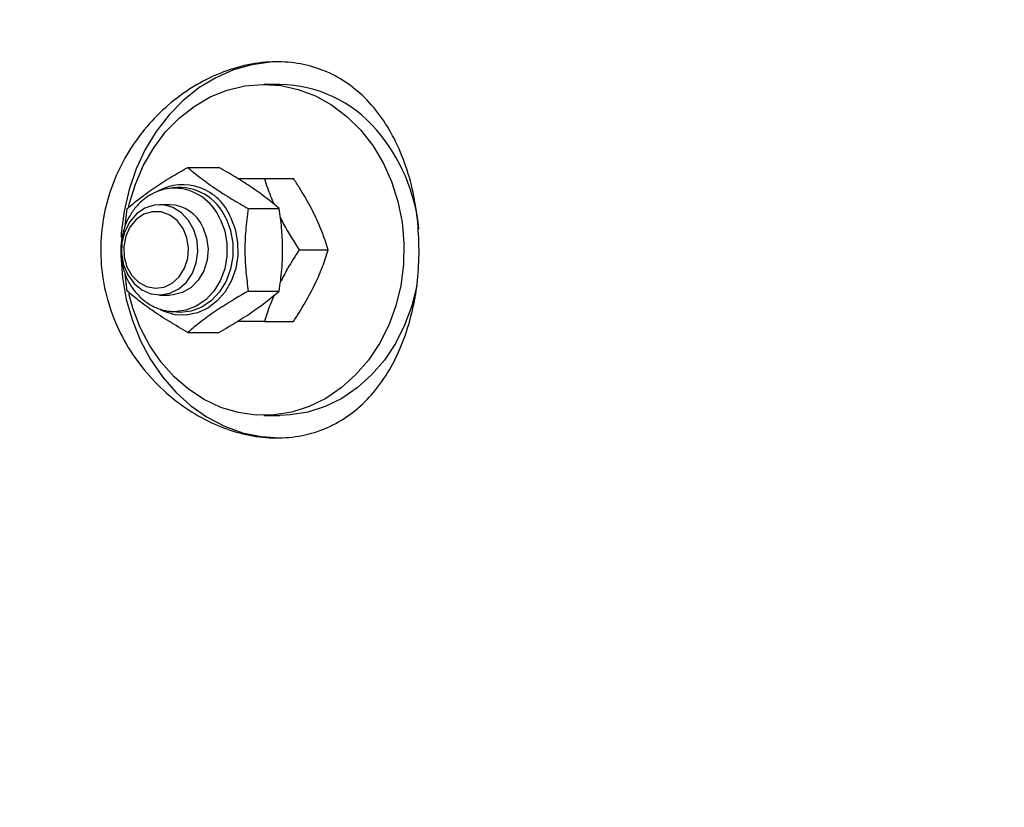
# Model space of a CAD drawing. Units: millimetres. Extents: x -5799 to 4987, y -4743 to 4787.
# Drawn here: x 456 to 587, y -52 to 53 of the extents above; entities that cross this region are included whole.
import ezdxf

# ---------------------------------------------------------------- set-up
doc = ezdxf.new("R2010")
doc.units = ezdxf.units.MM
doc.header["$MEASUREMENT"] = 0
doc.layers.add('layer 1', color=7, linetype='Continuous')

msp = doc.modelspace()

# ---------------------------------------------------------------- linework, layer by layer
at = {"layer": 'layer 1', "lineweight": 9}
msp.add_open_spline([(-3721.1108, -1400.9005), (-3023.7438, -3477.5082), (-924.3242, -4742.8447), (1237.5741, -4389.5382), (1237.5741, -4389.5382), (3399.4673, -4036.2368), (4986.8484, -2168.3851), (4986.8584, 22.1919), (4986.8584, 22.1919), (4986.8634, 2212.769), (3399.4873, 4080.6257), (1237.5941, 4433.9421), (1237.5941, 4433.9421), (-924.2992, 4787.2636), (-3023.7288, 3521.9321), (-3721.1058, 1445.3294)], degree=3, knots=[0, 0, 0, 0, 0.2, 0.2, 0.2, 0.2, 0.4, 0.4, 0.4, 0.4, 0.6, 0.6, 0.6, 0.6, 1, 1, 1, 1], dxfattribs=at)
at = {"layer": 'layer 1', "lineweight": 25}
for points, knots in [([(913.0315, -374.2454), (1085.8953, -201.3816), (1126.8235, 63.5507), (1014.1958, 280.5164), (1014.1958, 280.5164), (901.563, 497.4872), (661.3399, 616.4674), (420.496, 574.568), (420.496, 574.568), (179.6521, 532.6686), (-6.2821, 339.551), (-39.0207, 97.2955)], [0, 0, 0, 0, 0.25, 0.25, 0.25, 0.25, 0.5, 0.5, 0.5, 0.5, 1, 1, 1, 1]), ([(189.9242, -52.8866), (224.1595, -201.8221), (354.8035, -308.7482), (507.5736, -312.858), (507.5736, -312.858), (660.3387, -316.9678), (796.5442, -217.2203), (838.739, -70.3371), (838.739, -70.3371), (880.9337, 76.546), (818.435, 233.3708), (686.7748, 310.9673), (686.7748, 310.9673), (555.1146, 388.5638), (387.6422, 367.2787), (279.5799, 259.2163)], [0, 0, 0, 0, 0.2, 0.2, 0.2, 0.2, 0.4, 0.4, 0.4, 0.4, 0.6, 0.6, 0.6, 0.6, 1, 1, 1, 1]), ([(757.8436, -219.0524), (860.4445, -116.4515), (886.9308, 39.8177), (823.8664, 170.4967), (823.8664, 170.4967), (760.7971, 301.1758), (621.9835, 377.6709), (477.8185, 361.1865), (477.8185, 361.1865), (333.6586, 344.6971), (215.6946, 238.8373), (183.7619, 97.2955)], [0, 0, 0, 0, 0.25, 0.25, 0.25, 0.25, 0.5, 0.5, 0.5, 0.5, 1, 1, 1, 1]), ([(272.026, -52.8866), (305.7607, -162.7511), (408.622, -236.6382), (523.5124, -233.5295), (523.5124, -233.5295), (638.4028, -230.4158), (737.1142, -151.0723), (764.8519, -39.5408), (764.8519, -39.5408), (792.5896, 71.9956), (742.5456, 188.3378), (642.4976, 244.8994), (642.4976, 244.8994), (542.4497, 301.4661), (416.9618, 284.371), (335.691, 203.1002)], [0, 0, 0, 0, 0.2, 0.2, 0.2, 0.2, 0.4, 0.4, 0.4, 0.4, 0.6, 0.6, 0.6, 0.6, 1, 1, 1, 1]), ([(701.7325, -162.9413), (778.9084, -85.7653), (800.1134, 31.1925), (754.9502, 130.5547), (754.9502, 130.5547), (709.782, 229.9168), (607.7217, 290.8386), (498.8233, 283.4349), (498.8233, 283.4349), (389.9299, 276.0311), (297.0505, 201.8537), (265.7536, 97.2955)], [0, 0, 0, 0, 0.25, 0.25, 0.25, 0.25, 0.5, 0.5, 0.5, 0.5, 1, 1, 1, 1]), ([(356.886, -52.8866), (389.6396, -122.5387), (463.752, -162.9313), (540.0369, -152.6992), (540.0369, -152.6992), (616.3218, -142.4722), (677.1785, -83.9832), (690.4241, -8.1639), (690.4241, -8.1639), (703.6697, 67.6555), (666.2456, 143.3147), (597.9501, 178.8015), (597.9501, 178.8015), (529.6496, 214.2833), (446.2263, 201.4132), (391.8021, 146.989)], [0, 0, 0, 0, 0.2, 0.2, 0.2, 0.2, 0.4, 0.4, 0.4, 0.4, 0.6, 0.6, 0.6, 0.6, 1, 1, 1, 1]), ([(645.6163, -106.8251), (697.3173, -55.1292), (713.1659, 22.4322), (685.8938, 90.2672), (685.8938, 90.2672), (658.6267, 158.1021), (593.4999, 203.1102), (520.4087, 204.642), (520.4087, 204.642), (447.3126, 206.1738), (380.3587, 163.929), (350.2732, 97.2955)], [0, 0, 0, 0, 0.25, 0.25, 0.25, 0.25, 0.5, 0.5, 0.5, 0.5, 1, 1, 1, 1]), ([(509.4558, 22.2019), (509.4158, 20.8403), (509.3707, 19.4737), (509.2306, 18.1271), (509.2306, 18.1271), (509.0954, 16.7805), (508.8651, 15.454), (508.5648, 14.1675), (508.5648, 14.1675), (508.2644, 12.886), (507.899, 11.6395), (507.4635, 10.4481), (507.4635, 10.4481), (507.028, 9.2567), (506.5224, 8.1153), (505.9467, 7.0441), (505.9467, 7.0441), (505.356, 5.9428), (504.6952, 4.9116), (503.9644, 3.9604), (503.9644, 3.9604), (503.2335, 3.0093), (502.4376, 2.1433), (501.5765, 1.3774), (501.5765, 1.3774), (500.6905, 0.5815), (499.7394, -0.1044), (498.7232, -0.685), (498.7232, -0.685), (497.712, -1.2657), (496.6407, -1.7363), (495.5194, -2.0867), (495.5194, -2.0867), (494.4331, -2.4221), (493.3018, -2.6423), (492.1404, -2.7475), (492.1404, -2.7475), (490.979, -2.8576), (489.7926, -2.8476), (488.5912, -2.7224), (488.5912, -2.7224), (487.4449, -2.6023), (486.2835, -2.372), (485.1372, -2.0416), (485.1372, -2.0416), (483.9858, -1.7112), (482.8395, -1.2807), (481.7231, -0.7551), (481.7231, -0.7551), (480.5868, -0.2195), (479.4805, 0.4113), (478.4092, 1.1371), (478.4092, 1.1371), (477.343, 1.858), (476.3218, 2.6689), (475.3556, 3.56), (475.3556, 3.56), (474.3394, 4.5011), (473.3933, 5.5273), (472.5273, 6.6286), (472.5273, 6.6286), (471.6613, 7.7299), (470.8753, 8.9063), (470.1945, 10.1427), (470.1945, 10.1427), (469.5037, 11.3942), (468.918, 12.7057), (468.4425, 14.0623), (468.4425, 14.0623), (467.9719, 15.4139), (467.6115, 16.8106), (467.3762, 18.2323), (467.3762, 18.2323), (467.151, 19.5889), (467.0458, 20.9705), (467.0558, 22.3471), (467.0558, 22.3471), (467.0659, 23.7237), (467.186, 25.1004), (467.4263, 26.457), (467.4263, 26.457), (467.6566, 27.7735), (467.997, 29.07), (468.4375, 30.3265), (468.4375, 30.3265), (468.873, 31.583), (469.4086, 32.8094), (470.0394, 33.9758), (470.0394, 33.9758), (470.6801, 35.1772), (471.416, 36.3186), (472.2319, 37.3948), (472.2319, 37.3948), (473.0479, 38.4761), (473.939, 39.4823), (474.8951, 40.4134), (474.8951, 40.4134), (475.8963, 41.3845), (476.9675, 42.2656), (478.0889, 43.0515), (478.0889, 43.0515), (479.2102, 43.8324), (480.3816, 44.5232), (481.583, 45.0989), (481.583, 45.0989), (482.7794, 45.6696), (484.0108, 46.1351), (485.2473, 46.4806), (485.2473, 46.4806), (486.4837, 46.826), (487.7252, 47.0612), (488.9567, 47.1664), (488.9567, 47.1664), (490.123, 47.2665), (491.2744, 47.2515), (492.3957, 47.1313), (492.3957, 47.1313), (493.522, 47.0112), (494.6183, 46.7809), (495.6646, 46.4455), (495.6646, 46.4455), (496.6958, 46.1151), (497.6819, 45.6846), (498.618, 45.154), (498.618, 45.154), (499.5542, 44.6284), (500.4452, 44.0076), (501.2712, 43.2968), (501.2712, 43.2968), (502.1372, 42.5609), (502.9431, 41.725), (503.684, 40.8089), (503.684, 40.8089), (504.4199, 39.8878), (505.0957, 38.8916), (505.6964, 37.8153), (505.6964, 37.8153), (506.3271, 36.704), (506.8778, 35.5076), (507.3533, 34.2511), (507.3533, 34.2511), (507.8289, 32.9997), (508.2244, 31.6831), (508.5448, 30.3215), (508.5448, 30.3215), (508.8501, 29.025), (509.0854, 27.6834), (509.2256, 26.3268), (509.2256, 26.3268), (509.3657, 24.9652), (509.4108, 23.5836), (509.4558, 22.2019)], [0, 0, 0, 0, 0.02564103, 0.02564103, 0.02564103, 0.02564103, 0.05128205, 0.05128205, 0.05128205, 0.05128205, 0.07692308, 0.07692308, 0.07692308, 0.07692308, 0.1025641, 0.1025641, 0.1025641, 0.1025641, 0.12820513, 0.12820513, 0.12820513, 0.12820513, 0.15384615, 0.15384615, 0.15384615, 0.15384615, 0.17948718, 0.17948718, 0.17948718, 0.17948718, 0.20512821, 0.20512821, 0.20512821, 0.20512821, 0.23076923, 0.23076923, 0.23076923, 0.23076923, 0.25641026, 0.25641026, 0.25641026, 0.25641026, 0.28205128, 0.28205128, 0.28205128, 0.28205128, 0.30769231, 0.30769231, 0.30769231, 0.30769231, 0.33333333, 0.33333333, 0.33333333, 0.33333333, 0.35897436, 0.35897436, 0.35897436, 0.35897436, 0.38461538, 0.38461538, 0.38461538, 0.38461538, 0.41025641, 0.41025641, 0.41025641, 0.41025641, 0.43589744, 0.43589744, 0.43589744, 0.43589744, 0.46153846, 0.46153846, 0.46153846, 0.46153846, 0.48717949, 0.48717949, 0.48717949, 0.48717949, 0.51282051, 0.51282051, 0.51282051, 0.51282051, 0.53846154, 0.53846154, 0.53846154, 0.53846154, 0.56410256, 0.56410256, 0.56410256, 0.56410256, 0.58974359, 0.58974359, 0.58974359, 0.58974359, 0.61538462, 0.61538462, 0.61538462, 0.61538462, 0.64102564, 0.64102564, 0.64102564, 0.64102564, 0.66666667, 0.66666667, 0.66666667, 0.66666667, 0.69230769, 0.69230769, 0.69230769, 0.69230769, 0.71794872, 0.71794872, 0.71794872, 0.71794872, 0.74358974, 0.74358974, 0.74358974, 0.74358974, 0.76923077, 0.76923077, 0.76923077, 0.76923077, 0.79487179, 0.79487179, 0.79487179, 0.79487179, 0.82051282, 0.82051282, 0.82051282, 0.82051282, 0.84615385, 0.84615385, 0.84615385, 0.84615385, 0.87179487, 0.87179487, 0.87179487, 0.87179487, 0.8974359, 0.8974359, 0.8974359, 0.8974359, 0.92307692, 0.92307692, 0.92307692, 0.92307692, 0.94871795, 0.94871795, 0.94871795, 0.94871795, 1, 1, 1, 1]), ([(490.914, 47.2314), (490.914, 47.2314), (489.6575, 47.1914), (489.6575, 47.1914), (489.6575, 47.1914), (489.6575, 47.1914), (487.1645, 46.841), (487.1645, 46.841), (487.1645, 46.841), (487.1645, 46.841), (484.7217, 46.1402), (484.7217, 46.1402), (484.7217, 46.1402), (484.7217, 46.1402), (482.3689, 45.1089), (482.3689, 45.1089), (482.3689, 45.1089), (482.3689, 45.1089), (480.1313, 43.7573), (480.1313, 43.7573), (480.1313, 43.7573), (480.1313, 43.7573), (478.0488, 42.1004), (478.0488, 42.1004), (478.0488, 42.1004), (478.0488, 42.1004), (476.1466, 40.1631), (476.1466, 40.1631), (476.1466, 40.1631), (476.1466, 40.1631), (474.4496, 37.9755), (474.4496, 37.9755), (474.4496, 37.9755), (474.4496, 37.9755), (472.9878, 35.5627), (472.9878, 35.5627), (472.9878, 35.5627), (472.9878, 35.5627), (471.7714, 32.9696), (471.7714, 32.9696), (471.7714, 32.9696), (471.7714, 32.9696), (470.8303, 30.2214), (470.8303, 30.2214), (470.8303, 30.2214), (470.8303, 30.2214), (470.1645, 27.358), (470.1645, 27.358), (470.1645, 27.358), (470.1645, 27.358), (469.7941, 24.4246), (469.7941, 24.4246), (469.7941, 24.4246), (469.7941, 24.4246), (469.759, 23.8439), (469.759, 23.8439)], [0, 0, 0, 0, 0.06666667, 0.06666667, 0.06666667, 0.06666667, 0.13333333, 0.13333333, 0.13333333, 0.13333333, 0.2, 0.2, 0.2, 0.2, 0.26666667, 0.26666667, 0.26666667, 0.26666667, 0.33333333, 0.33333333, 0.33333333, 0.33333333, 0.4, 0.4, 0.4, 0.4, 0.46666667, 0.46666667, 0.46666667, 0.46666667, 0.53333333, 0.53333333, 0.53333333, 0.53333333, 0.6, 0.6, 0.6, 0.6, 0.66666667, 0.66666667, 0.66666667, 0.66666667, 0.73333333, 0.73333333, 0.73333333, 0.73333333, 0.8, 0.8, 0.8, 0.8, 0.86666667, 0.86666667, 0.86666667, 0.86666667, 1, 1, 1, 1]), ([(470.7852, 27.9938), (470.7852, 27.9938), (470.8553, 28.2941), (470.8553, 28.2941), (470.8553, 28.2941), (470.8553, 28.2941), (471.6613, 30.9523), (471.6613, 30.9523), (471.6613, 30.9523), (471.6613, 30.9523), (472.7526, 33.4652), (472.7526, 33.4652), (472.7526, 33.4652), (472.7526, 33.4652), (474.1042, 35.793), (474.1042, 35.793), (474.1042, 35.793), (474.1042, 35.793), (475.696, 37.8954), (475.696, 37.8954), (475.696, 37.8954), (475.696, 37.8954), (477.5032, 39.7476), (477.5032, 39.7476), (477.5032, 39.7476), (477.5032, 39.7476), (479.4955, 41.3045), (479.4955, 41.3045), (479.4955, 41.3045), (479.4955, 41.3045), (481.643, 42.5509), (481.643, 42.5509), (481.643, 42.5509), (481.643, 42.5509), (483.9057, 43.462), (483.9057, 43.462), (483.9057, 43.462), (483.9057, 43.462), (486.2485, 44.0227), (486.2485, 44.0227), (486.2485, 44.0227), (486.2485, 44.0227), (488.6313, 44.2279), (488.6313, 44.2279), (488.6313, 44.2279), (488.6313, 44.2279), (491.0191, 44.0727), (491.0191, 44.0727), (491.0191, 44.0727), (491.0191, 44.0727), (493.3669, 43.5571), (493.3669, 43.5571), (493.3669, 43.5571), (493.3669, 43.5571), (495.6445, 42.6861), (495.6445, 42.6861), (495.6445, 42.6861), (495.6445, 42.6861), (497.8071, 41.4847), (497.8071, 41.4847), (497.8071, 41.4847), (497.8071, 41.4847), (499.8195, 39.9629), (499.8195, 39.9629), (499.8195, 39.9629), (499.8195, 39.9629), (501.6566, 38.1557), (501.6566, 38.1557)], [0, 0, 0, 0, 0.05555556, 0.05555556, 0.05555556, 0.05555556, 0.11111111, 0.11111111, 0.11111111, 0.11111111, 0.16666667, 0.16666667, 0.16666667, 0.16666667, 0.22222222, 0.22222222, 0.22222222, 0.22222222, 0.27777778, 0.27777778, 0.27777778, 0.27777778, 0.33333333, 0.33333333, 0.33333333, 0.33333333, 0.38888889, 0.38888889, 0.38888889, 0.38888889, 0.44444444, 0.44444444, 0.44444444, 0.44444444, 0.5, 0.5, 0.5, 0.5, 0.55555556, 0.55555556, 0.55555556, 0.55555556, 0.61111111, 0.61111111, 0.61111111, 0.61111111, 0.66666667, 0.66666667, 0.66666667, 0.66666667, 0.72222222, 0.72222222, 0.72222222, 0.72222222, 0.77777778, 0.77777778, 0.77777778, 0.77777778, 0.83333333, 0.83333333, 0.83333333, 0.83333333, 0.88888889, 0.88888889, 0.88888889, 0.88888889, 1, 1, 1, 1]), ([(501.6566, 38.1557), (501.6566, 38.1557), (503.2785, 36.0783), (503.2785, 36.0783), (503.2785, 36.0783), (503.2785, 36.0783), (504.6602, 33.7806), (504.6602, 33.7806), (504.6602, 33.7806), (504.6602, 33.7806), (505.7865, 31.2876), (505.7865, 31.2876), (505.7865, 31.2876), (505.7865, 31.2876), (506.6275, 28.6445), (506.6275, 28.6445), (506.6275, 28.6445), (506.6275, 28.6445), (507.1781, 25.9013), (507.1781, 25.9013), (507.1781, 25.9013), (507.1781, 25.9013), (507.4284, 23.093), (507.4284, 23.093), (507.4284, 23.093), (507.4284, 23.093), (507.3734, 20.2697), (507.3734, 20.2697), (507.3734, 20.2697), (507.3734, 20.2697), (507.0129, 17.4814), (507.0129, 17.4814), (507.0129, 17.4814), (507.0129, 17.4814), (506.3522, 14.7682), (506.3522, 14.7682), (506.3522, 14.7682), (506.3522, 14.7682), (505.401, 12.1801), (505.401, 12.1801), (505.401, 12.1801), (505.401, 12.1801), (504.1796, 9.7523), (504.1796, 9.7523), (504.1796, 9.7523), (504.1796, 9.7523), (502.7029, 7.5296), (502.7029, 7.5296), (502.7029, 7.5296), (502.7029, 7.5296), (501.0009, 5.5523), (501.0009, 5.5523), (501.0009, 5.5523), (501.0009, 5.5523), (499.0936, 3.8453), (499.0936, 3.8453), (499.0936, 3.8453), (499.0936, 3.8453), (497.0212, 2.4386), (497.0212, 2.4386), (497.0212, 2.4386), (497.0212, 2.4386), (494.8136, 1.3574), (494.8136, 1.3574), (494.8136, 1.3574), (494.8136, 1.3574), (492.5058, 0.6215), (492.5058, 0.6215), (492.5058, 0.6215), (492.5058, 0.6215), (490.1381, 0.236), (490.1381, 0.236), (490.1381, 0.236), (490.1381, 0.236), (487.7452, 0.211), (487.7452, 0.211), (487.7452, 0.211), (487.7452, 0.211), (485.3724, 0.5514), (485.3724, 0.5514), (485.3724, 0.5514), (485.3724, 0.5514), (483.0547, 1.2422), (483.0547, 1.2422), (483.0547, 1.2422), (483.0547, 1.2422), (480.8321, 2.2785), (480.8321, 2.2785), (480.8321, 2.2785), (480.8321, 2.2785), (478.7396, 3.6451), (478.7396, 3.6451), (478.7396, 3.6451), (478.7396, 3.6451), (476.8123, 5.312), (476.8123, 5.312), (476.8123, 5.312), (476.8123, 5.312), (475.0803, 7.2593), (475.0803, 7.2593), (475.0803, 7.2593), (475.0803, 7.2593), (473.5735, 9.4519), (473.5735, 9.4519), (473.5735, 9.4519), (473.5735, 9.4519), (472.317, 11.8547), (472.317, 11.8547), (472.317, 11.8547), (472.317, 11.8547), (471.3309, 14.4228), (471.3309, 14.4228), (471.3309, 14.4228), (471.3309, 14.4228), (470.7902, 16.3901), (470.7902, 16.3901)], [0, 0, 0, 0, 0.03333333, 0.03333333, 0.03333333, 0.03333333, 0.06666667, 0.06666667, 0.06666667, 0.06666667, 0.1, 0.1, 0.1, 0.1, 0.13333333, 0.13333333, 0.13333333, 0.13333333, 0.16666667, 0.16666667, 0.16666667, 0.16666667, 0.2, 0.2, 0.2, 0.2, 0.23333333, 0.23333333, 0.23333333, 0.23333333, 0.26666667, 0.26666667, 0.26666667, 0.26666667, 0.3, 0.3, 0.3, 0.3, 0.33333333, 0.33333333, 0.33333333, 0.33333333, 0.36666667, 0.36666667, 0.36666667, 0.36666667, 0.4, 0.4, 0.4, 0.4, 0.43333333, 0.43333333, 0.43333333, 0.43333333, 0.46666667, 0.46666667, 0.46666667, 0.46666667, 0.5, 0.5, 0.5, 0.5, 0.53333333, 0.53333333, 0.53333333, 0.53333333, 0.56666667, 0.56666667, 0.56666667, 0.56666667, 0.6, 0.6, 0.6, 0.6, 0.63333333, 0.63333333, 0.63333333, 0.63333333, 0.66666667, 0.66666667, 0.66666667, 0.66666667, 0.7, 0.7, 0.7, 0.7, 0.73333333, 0.73333333, 0.73333333, 0.73333333, 0.76666667, 0.76666667, 0.76666667, 0.76666667, 0.8, 0.8, 0.8, 0.8, 0.83333333, 0.83333333, 0.83333333, 0.83333333, 0.86666667, 0.86666667, 0.86666667, 0.86666667, 0.9, 0.9, 0.9, 0.9, 0.93333333, 0.93333333, 0.93333333, 0.93333333, 1, 1, 1, 1]), ([(470.59, 27.6934), (470.8703, 27.9337), (471.1507, 28.174), (471.446, 28.4143), (471.446, 28.4143), (471.9967, 28.8648), (472.5924, 29.3253), (473.2331, 29.7859), (473.2331, 29.7859), (473.8889, 30.2614), (474.5897, 30.737), (475.3306, 31.2076), (475.3306, 31.2076), (476.3818, 31.8783), (477.5132, 32.5291), (478.6445, 33.1849)], [0, 0, 0, 0, 0.2, 0.2, 0.2, 0.2, 0.4, 0.4, 0.4, 0.4, 0.6, 0.6, 0.6, 0.6, 1, 1, 1, 1]), ([(478.6445, 33.1849), (479.2152, 32.7093), (479.7859, 32.2338), (480.4116, 31.7482), (480.4116, 31.7482), (481.0574, 31.2526), (481.7632, 30.747), (482.5141, 30.2464), (482.5141, 30.2464), (483.1498, 29.8159), (483.8256, 29.3904), (484.5214, 28.9699), (484.5214, 28.9699), (485.2323, 28.5394), (485.9681, 28.1189), (486.704, 27.6934)], [0, 0, 0, 0, 0.2, 0.2, 0.2, 0.2, 0.4, 0.4, 0.4, 0.4, 0.6, 0.6, 0.6, 0.6, 1, 1, 1, 1]), ([(490.8239, 27.6934), (490.2582, 28.174), (489.6875, 28.6495), (489.0568, 29.1351), (489.0568, 29.1351), (488.416, 29.6307), (487.7102, 30.1313), (486.9593, 30.6369), (486.9593, 30.6369), (486.3186, 31.0624), (485.6478, 31.4929), (484.9519, 31.9134), (484.9519, 31.9134), (484.2411, 32.3439), (483.5052, 32.7644), (482.7694, 33.1849)], [0, 0, 0, 0, 0.2, 0.2, 0.2, 0.2, 0.4, 0.4, 0.4, 0.4, 0.6, 0.6, 0.6, 0.6, 1, 1, 1, 1]), ([(485.2623, 31.7131), (485.6327, 31.7131), (485.9982, 31.7131), (486.3736, 31.7131), (486.3736, 31.7131), (487.1696, 31.7131), (488.0055, 31.7131), (488.8465, 31.7131)], [0, 0, 0, 0, 0.33333333, 0.33333333, 0.33333333, 0.33333333, 1, 1, 1, 1]), ([(488.8465, 31.7131), (488.9767, 31.2977), (489.1118, 30.8822), (489.257, 30.4617), (489.257, 30.4617), (489.5173, 29.7408), (489.8227, 29.005), (490.128, 28.2641)], [0, 0, 0, 0, 0.33333333, 0.33333333, 0.33333333, 0.33333333, 1, 1, 1, 1]), ([(497.3616, 22.2019), (496.9811, 23.3383), (496.5957, 24.4696), (496.1001, 25.626), (496.1001, 25.626), (495.7597, 26.4219), (495.3692, 27.2279), (494.9437, 28.0288), (494.9437, 28.0288), (494.5032, 28.8498), (494.0276, 29.6607), (493.522, 30.4617), (493.522, 30.4617), (493.2567, 30.8822), (492.9814, 31.2977), (492.7111, 31.7131)], [0, 0, 0, 0, 0.2, 0.2, 0.2, 0.2, 0.4, 0.4, 0.4, 0.4, 0.6, 0.6, 0.6, 0.6, 1, 1, 1, 1]), ([(476.9125, 30.3866), (476.8023, 30.3916), (476.6872, 30.4016), (476.5771, 30.4016), (476.5771, 30.4016), (476.1065, 30.4116), (475.636, 30.3065), (475.1754, 30.1613), (475.1754, 30.1613), (474.7199, 30.0212), (474.2744, 29.8459), (473.8489, 29.6207), (473.8489, 29.6207), (473.4284, 29.3954), (473.0229, 29.1201), (472.6474, 28.8047), (472.6474, 28.8047), (472.272, 28.4843), (471.9216, 28.1289), (471.6062, 27.7385), (471.6062, 27.7385), (471.2908, 27.338), (471.0055, 26.9075), (470.7652, 26.4519), (470.7652, 26.4519), (470.5199, 25.9914), (470.3147, 25.5058), (470.1545, 25.0002), (470.1545, 25.0002), (469.9943, 24.4946), (469.8792, 23.969), (469.8091, 23.4384), (469.8091, 23.4384), (469.739, 22.9028), (469.714, 22.3571), (469.734, 21.8165), (469.734, 21.8165), (469.759, 21.2758), (469.8241, 20.7352), (469.9443, 20.2096), (469.9443, 20.2096), (470.0594, 19.679), (470.2196, 19.1634), (470.4248, 18.6728), (470.4248, 18.6728), (470.6301, 18.1772), (470.8804, 17.7066), (471.1707, 17.2711), (471.1707, 17.2711), (471.461, 16.8306), (471.7914, 16.4251), (472.1519, 16.0597), (472.1519, 16.0597), (472.5123, 15.6943), (472.9077, 15.3689), (473.3282, 15.0936), (473.3282, 15.0936), (473.7487, 14.8232), (474.1893, 14.598), (474.6498, 14.4178), (474.6498, 14.4178), (475.1053, 14.2426), (475.5759, 14.1124), (476.0565, 14.0573), (476.0565, 14.0573), (476.4319, 14.0123), (476.8123, 14.0173), (477.1878, 14.0273)], [0, 0, 0, 0, 0.05555556, 0.05555556, 0.05555556, 0.05555556, 0.11111111, 0.11111111, 0.11111111, 0.11111111, 0.16666667, 0.16666667, 0.16666667, 0.16666667, 0.22222222, 0.22222222, 0.22222222, 0.22222222, 0.27777778, 0.27777778, 0.27777778, 0.27777778, 0.33333333, 0.33333333, 0.33333333, 0.33333333, 0.38888889, 0.38888889, 0.38888889, 0.38888889, 0.44444444, 0.44444444, 0.44444444, 0.44444444, 0.5, 0.5, 0.5, 0.5, 0.55555556, 0.55555556, 0.55555556, 0.55555556, 0.61111111, 0.61111111, 0.61111111, 0.61111111, 0.66666667, 0.66666667, 0.66666667, 0.66666667, 0.72222222, 0.72222222, 0.72222222, 0.72222222, 0.77777778, 0.77777778, 0.77777778, 0.77777778, 0.83333333, 0.83333333, 0.83333333, 0.83333333, 0.88888889, 0.88888889, 0.88888889, 0.88888889, 1, 1, 1, 1]), ([(484.3412, 26.5571), (483.6104, 28.3792), (482.1386, 29.8059), (480.2864, 30.4667), (480.2864, 30.4667), (478.4393, 31.1275), (476.3969, 30.9623), (474.6798, 30.0111)], [0, 0, 0, 0, 0.33333333, 0.33333333, 0.33333333, 0.33333333, 1, 1, 1, 1]), ([(477.4431, 17.0008), (477.4431, 17.0008), (476.2667, 16.4201), (476.2667, 16.4201), (476.2667, 16.4201), (476.2667, 16.4201), (475.0052, 16.1999), (475.0052, 16.1999), (475.0052, 16.1999), (475.0052, 16.1999), (473.7387, 16.355), (473.7387, 16.355), (473.7387, 16.355), (473.7387, 16.355), (472.5423, 16.8807), (472.5423, 16.8807), (472.5423, 16.8807), (472.5423, 16.8807), (471.4961, 17.7417), (471.4961, 17.7417), (471.4961, 17.7417), (471.4961, 17.7417), (470.6601, 18.878), (470.6601, 18.878), (470.6601, 18.878), (470.6601, 18.878), (470.0944, 20.2296), (470.0944, 20.2296), (470.0944, 20.2296), (470.0944, 20.2296), (469.8291, 21.7013), (469.8291, 21.7013), (469.8291, 21.7013), (469.8291, 21.7013), (469.8842, 23.2031), (469.8842, 23.2031), (469.8842, 23.2031), (469.8842, 23.2031), (470.2496, 24.6448), (470.2496, 24.6448), (470.2496, 24.6448), (470.2496, 24.6448), (470.9104, 25.9363), (470.9104, 25.9363), (470.9104, 25.9363), (470.9104, 25.9363), (471.8265, 26.9876), (471.8265, 26.9876), (471.8265, 26.9876), (471.8265, 26.9876), (472.9278, 27.7435), (472.9278, 27.7435), (472.9278, 27.7435), (472.9278, 27.7435), (474.1592, 28.1439), (474.1592, 28.1439), (474.1592, 28.1439), (474.1592, 28.1439), (475.4307, 28.179), (475.4307, 28.179), (475.4307, 28.179), (475.4307, 28.179), (476.6722, 27.8336), (476.6722, 27.8336), (476.6722, 27.8336), (476.6722, 27.8336), (477.8035, 27.1378), (477.8035, 27.1378), (477.8035, 27.1378), (477.8035, 27.1378), (478.7546, 26.1266), (478.7546, 26.1266), (478.7546, 26.1266), (478.7546, 26.1266), (479.4605, 24.8751), (479.4605, 24.8751), (479.4605, 24.8751), (479.4605, 24.8751), (479.876, 23.4534), (479.876, 23.4534), (479.876, 23.4534), (479.876, 23.4534), (479.9861, 21.9516), (479.9861, 21.9516), (479.9861, 21.9516), (479.9861, 21.9516), (479.7708, 20.4699), (479.7708, 20.4699), (479.7708, 20.4699), (479.7708, 20.4699), (479.2552, 19.0933), (479.2552, 19.0933), (479.2552, 19.0933), (479.2552, 19.0933), (478.4593, 17.9119), (478.4593, 17.9119), (478.4593, 17.9119), (478.4593, 17.9119), (477.4431, 17.0008), (477.4431, 17.0008)], [0, 0, 0, 0, 0.03846154, 0.03846154, 0.03846154, 0.03846154, 0.07692308, 0.07692308, 0.07692308, 0.07692308, 0.11538462, 0.11538462, 0.11538462, 0.11538462, 0.15384615, 0.15384615, 0.15384615, 0.15384615, 0.19230769, 0.19230769, 0.19230769, 0.19230769, 0.23076923, 0.23076923, 0.23076923, 0.23076923, 0.26923077, 0.26923077, 0.26923077, 0.26923077, 0.30769231, 0.30769231, 0.30769231, 0.30769231, 0.34615385, 0.34615385, 0.34615385, 0.34615385, 0.38461538, 0.38461538, 0.38461538, 0.38461538, 0.42307692, 0.42307692, 0.42307692, 0.42307692, 0.46153846, 0.46153846, 0.46153846, 0.46153846, 0.5, 0.5, 0.5, 0.5, 0.53846154, 0.53846154, 0.53846154, 0.53846154, 0.57692308, 0.57692308, 0.57692308, 0.57692308, 0.61538462, 0.61538462, 0.61538462, 0.61538462, 0.65384615, 0.65384615, 0.65384615, 0.65384615, 0.69230769, 0.69230769, 0.69230769, 0.69230769, 0.73076923, 0.73076923, 0.73076923, 0.73076923, 0.76923077, 0.76923077, 0.76923077, 0.76923077, 0.80769231, 0.80769231, 0.80769231, 0.80769231, 0.84615385, 0.84615385, 0.84615385, 0.84615385, 0.88461538, 0.88461538, 0.88461538, 0.88461538, 0.92307692, 0.92307692, 0.92307692, 0.92307692, 1, 1, 1, 1]), ([(486.704, 27.6934), (486.5739, 26.7423), (486.4437, 25.7862), (486.3586, 24.82), (486.3586, 24.82), (486.2785, 23.8289), (486.2435, 22.8177), (486.2535, 21.8115), (486.2535, 21.8115), (486.2635, 20.9555), (486.3085, 20.0995), (486.3886, 19.2585), (486.3886, 19.2585), (486.4687, 18.4025), (486.5889, 17.5565), (486.704, 16.7105)], [0, 0, 0, 0, 0.2, 0.2, 0.2, 0.2, 0.4, 0.4, 0.4, 0.4, 0.6, 0.6, 0.6, 0.6, 1, 1, 1, 1]), ([(490.8239, 16.7105), (490.959, 17.6666), (491.0892, 18.6177), (491.1693, 19.5889), (491.1693, 19.5889), (491.2544, 20.58), (491.2894, 21.5862), (491.2744, 22.5924), (491.2744, 22.5924), (491.2644, 23.4534), (491.2193, 24.3044), (491.1392, 25.1504), (491.1392, 25.1504), (491.0591, 26.0064), (490.944, 26.8524), (490.8239, 27.6934)], [0, 0, 0, 0, 0.2, 0.2, 0.2, 0.2, 0.4, 0.4, 0.4, 0.4, 0.6, 0.6, 0.6, 0.6, 1, 1, 1, 1]), ([(476.5821, 17.7817), (476.5821, 17.7817), (475.4958, 17.2561), (475.4958, 17.2561), (475.4958, 17.2561), (475.4958, 17.2561), (474.3244, 17.1009), (474.3244, 17.1009), (474.3244, 17.1009), (474.3244, 17.1009), (473.158, 17.3212), (473.158, 17.3212), (473.158, 17.3212), (473.158, 17.3212), (472.0918, 17.9019), (472.0918, 17.9019), (472.0918, 17.9019), (472.0918, 17.9019), (471.1957, 18.8029), (471.1957, 18.8029), (471.1957, 18.8029), (471.1957, 18.8029), (470.5349, 19.9593), (470.5349, 19.9593), (470.5349, 19.9593), (470.5349, 19.9593), (470.1695, 21.2809), (470.1695, 21.2809), (470.1695, 21.2809), (470.1695, 21.2809), (470.1145, 22.6675), (470.1145, 22.6675), (470.1145, 22.6675), (470.1145, 22.6675), (470.3798, 24.0241), (470.3798, 24.0241), (470.3798, 24.0241), (470.3798, 24.0241), (470.9454, 25.2405), (470.9454, 25.2405), (470.9454, 25.2405), (470.9454, 25.2405), (471.7714, 26.2367), (471.7714, 26.2367), (471.7714, 26.2367), (471.7714, 26.2367), (472.7876, 26.9325), (472.7876, 26.9325), (472.7876, 26.9325), (472.7876, 26.9325), (473.9289, 27.2779), (473.9289, 27.2779), (473.9289, 27.2779), (473.9289, 27.2779), (475.1103, 27.2429), (475.1103, 27.2429), (475.1103, 27.2429), (475.1103, 27.2429), (476.2367, 26.8374), (476.2367, 26.8374), (476.2367, 26.8374), (476.2367, 26.8374), (477.2278, 26.0915), (477.2278, 26.0915), (477.2278, 26.0915), (477.2278, 26.0915), (478.0138, 25.0503), (478.0138, 25.0503), (478.0138, 25.0503), (478.0138, 25.0503), (478.5294, 23.8038), (478.5294, 23.8038), (478.5294, 23.8038), (478.5294, 23.8038), (478.7446, 22.4372), (478.7446, 22.4372), (478.7446, 22.4372), (478.7446, 22.4372), (478.6345, 21.0506), (478.6345, 21.0506), (478.6345, 21.0506), (478.6345, 21.0506), (478.214, 19.7541), (478.214, 19.7541), (478.214, 19.7541), (478.214, 19.7541), (477.5132, 18.6327), (477.5132, 18.6327), (477.5132, 18.6327), (477.5132, 18.6327), (476.5821, 17.7817), (476.5821, 17.7817)], [0, 0, 0, 0, 0.04166667, 0.04166667, 0.04166667, 0.04166667, 0.08333333, 0.08333333, 0.08333333, 0.08333333, 0.125, 0.125, 0.125, 0.125, 0.16666667, 0.16666667, 0.16666667, 0.16666667, 0.20833333, 0.20833333, 0.20833333, 0.20833333, 0.25, 0.25, 0.25, 0.25, 0.29166667, 0.29166667, 0.29166667, 0.29166667, 0.33333333, 0.33333333, 0.33333333, 0.33333333, 0.375, 0.375, 0.375, 0.375, 0.41666667, 0.41666667, 0.41666667, 0.41666667, 0.45833333, 0.45833333, 0.45833333, 0.45833333, 0.5, 0.5, 0.5, 0.5, 0.54166667, 0.54166667, 0.54166667, 0.54166667, 0.58333333, 0.58333333, 0.58333333, 0.58333333, 0.625, 0.625, 0.625, 0.625, 0.66666667, 0.66666667, 0.66666667, 0.66666667, 0.70833333, 0.70833333, 0.70833333, 0.70833333, 0.75, 0.75, 0.75, 0.75, 0.79166667, 0.79166667, 0.79166667, 0.79166667, 0.83333333, 0.83333333, 0.83333333, 0.83333333, 0.875, 0.875, 0.875, 0.875, 0.91666667, 0.91666667, 0.91666667, 0.91666667, 1, 1, 1, 1]), ([(484.3412, 26.5571), (484.3412, 26.5571), (484.9519, 24.9502), (484.9519, 24.9502), (484.9519, 24.9502), (484.9519, 24.9502), (485.2773, 23.2332), (485.2773, 23.2332), (485.2773, 23.2332), (485.2773, 23.2332), (485.3024, 21.4711), (485.3024, 21.4711), (485.3024, 21.4711), (485.3024, 21.4711), (485.027, 19.739), (485.027, 19.739), (485.027, 19.739), (485.027, 19.739), (484.4614, 18.1071), (484.4614, 18.1071), (484.4614, 18.1071), (484.4614, 18.1071), (483.6304, 16.6404), (483.6304, 16.6404), (483.6304, 16.6404), (483.6304, 16.6404), (482.5641, 15.4089), (482.5641, 15.4089), (482.5641, 15.4089), (482.5641, 15.4089), (481.3076, 14.4478), (481.3076, 14.4478), (481.3076, 14.4478), (481.3076, 14.4478), (479.921, 13.812), (479.921, 13.812), (479.921, 13.812), (479.921, 13.812), (478.4493, 13.5117), (478.4493, 13.5117), (478.4493, 13.5117), (478.4493, 13.5117), (476.9575, 13.5718), (476.9575, 13.5718), (476.9575, 13.5718), (476.9575, 13.5718), (475.5058, 13.9873), (475.5058, 13.9873), (475.5058, 13.9873), (475.5058, 13.9873), (475.0553, 14.1925), (475.0553, 14.1925)], [0, 0, 0, 0, 0.07142857, 0.07142857, 0.07142857, 0.07142857, 0.14285714, 0.14285714, 0.14285714, 0.14285714, 0.21428571, 0.21428571, 0.21428571, 0.21428571, 0.28571429, 0.28571429, 0.28571429, 0.28571429, 0.35714286, 0.35714286, 0.35714286, 0.35714286, 0.42857143, 0.42857143, 0.42857143, 0.42857143, 0.5, 0.5, 0.5, 0.5, 0.57142857, 0.57142857, 0.57142857, 0.57142857, 0.64285714, 0.64285714, 0.64285714, 0.64285714, 0.71428571, 0.71428571, 0.71428571, 0.71428571, 0.78571429, 0.78571429, 0.78571429, 0.78571429, 0.85714286, 0.85714286, 0.85714286, 0.85714286, 1, 1, 1, 1]), ([(483.7455, 26.3668), (483.7455, 26.3668), (484.3412, 24.775), (484.3412, 24.775), (484.3412, 24.775), (484.3412, 24.775), (484.6516, 23.073), (484.6516, 23.073), (484.6516, 23.073), (484.6516, 23.073), (484.6516, 21.3359), (484.6516, 21.3359), (484.6516, 21.3359), (484.6516, 21.3359), (484.3412, 19.6339), (484.3412, 19.6339), (484.3412, 19.6339), (484.3412, 19.6339), (483.7455, 18.042), (483.7455, 18.042), (483.7455, 18.042), (483.7455, 18.042), (482.8795, 16.6354), (482.8795, 16.6354), (482.8795, 16.6354), (482.8795, 16.6354), (481.7832, 15.469), (481.7832, 15.469), (481.7832, 15.469), (481.7832, 15.469), (480.5067, 14.598), (480.5067, 14.598), (480.5067, 14.598), (480.5067, 14.598), (479.105, 14.0623), (479.105, 14.0623), (479.105, 14.0623), (479.105, 14.0623), (477.6383, 13.8821), (477.6383, 13.8821), (477.6383, 13.8821), (477.6383, 13.8821), (476.6522, 13.9622), (476.6522, 13.9622)], [0, 0, 0, 0, 0.08333333, 0.08333333, 0.08333333, 0.08333333, 0.16666667, 0.16666667, 0.16666667, 0.16666667, 0.25, 0.25, 0.25, 0.25, 0.33333333, 0.33333333, 0.33333333, 0.33333333, 0.41666667, 0.41666667, 0.41666667, 0.41666667, 0.5, 0.5, 0.5, 0.5, 0.58333333, 0.58333333, 0.58333333, 0.58333333, 0.66666667, 0.66666667, 0.66666667, 0.66666667, 0.75, 0.75, 0.75, 0.75, 0.83333333, 0.83333333, 0.83333333, 0.83333333, 1, 1, 1, 1]), ([(482.9696, 26.3068), (482.9696, 26.3068), (483.5653, 24.7399), (483.5653, 24.7399), (483.5653, 24.7399), (483.5653, 24.7399), (483.8657, 23.063), (483.8657, 23.063), (483.8657, 23.063), (483.8657, 23.063), (483.8657, 21.3459), (483.8657, 21.3459), (483.8657, 21.3459), (483.8657, 21.3459), (483.5653, 19.669), (483.5653, 19.669), (483.5653, 19.669), (483.5653, 19.669), (482.9696, 18.0971), (482.9696, 18.0971), (482.9696, 18.0971), (482.9696, 18.0971), (482.1186, 16.7105), (482.1186, 16.7105), (482.1186, 16.7105), (482.1186, 16.7105), (481.0373, 15.5641), (481.0373, 15.5641), (481.0373, 15.5641), (481.0373, 15.5641), (479.7758, 14.7031), (479.7758, 14.7031), (479.7758, 14.7031), (479.7758, 14.7031), (478.3942, 14.1725), (478.3942, 14.1725), (478.3942, 14.1725), (478.3942, 14.1725), (477.1728, 13.9973), (477.1728, 13.9973)], [0, 0, 0, 0, 0.09090909, 0.09090909, 0.09090909, 0.09090909, 0.18181818, 0.18181818, 0.18181818, 0.18181818, 0.27272727, 0.27272727, 0.27272727, 0.27272727, 0.36363636, 0.36363636, 0.36363636, 0.36363636, 0.45454545, 0.45454545, 0.45454545, 0.45454545, 0.54545455, 0.54545455, 0.54545455, 0.54545455, 0.63636364, 0.63636364, 0.63636364, 0.63636364, 0.72727273, 0.72727273, 0.72727273, 0.72727273, 0.81818182, 0.81818182, 0.81818182, 0.81818182, 1, 1, 1, 1]), ([(490.974, 26.512), (491.1142, 26.2167), (491.2594, 25.9213), (491.4096, 25.626), (491.4096, 25.626), (492.0103, 24.4696), (492.7511, 23.3333), (493.497, 22.2019)], [0, 0, 0, 0, 0.33333333, 0.33333333, 0.33333333, 0.33333333, 1, 1, 1, 1]), ([(480.6619, 25.2055), (480.6619, 25.2055), (481.1575, 23.8188), (481.1575, 23.8188), (481.1575, 23.8188), (481.1575, 23.8188), (481.3427, 22.3271), (481.3427, 22.3271), (481.3427, 22.3271), (481.3427, 22.3271), (481.2125, 20.8303), (481.2125, 20.8303), (481.2125, 20.8303), (481.2125, 20.8303), (480.767, 19.4187), (480.767, 19.4187), (480.767, 19.4187), (480.767, 19.4187), (480.0412, 18.1822), (480.0412, 18.1822), (480.0412, 18.1822), (480.0412, 18.1822), (479.075, 17.201), (479.075, 17.201), (479.075, 17.201), (479.075, 17.201), (477.9287, 16.5303), (477.9287, 16.5303), (477.9287, 16.5303), (477.9287, 16.5303), (476.6822, 16.2199), (476.6822, 16.2199), (476.6822, 16.2199), (476.6822, 16.2199), (476.2567, 16.1949), (476.2567, 16.1949)], [0, 0, 0, 0, 0.1, 0.1, 0.1, 0.1, 0.2, 0.2, 0.2, 0.2, 0.3, 0.3, 0.3, 0.3, 0.4, 0.4, 0.4, 0.4, 0.5, 0.5, 0.5, 0.5, 0.6, 0.6, 0.6, 0.6, 0.7, 0.7, 0.7, 0.7, 0.8, 0.8, 0.8, 0.8, 1, 1, 1, 1]), ([(469.714, 21.8515), (469.714, 21.8515), (469.719, 21.4611), (469.719, 21.4611), (469.719, 21.4611), (469.719, 21.4611), (469.9443, 18.5076), (469.9443, 18.5076), (469.9443, 18.5076), (469.9443, 18.5076), (470.4599, 15.6042), (470.4599, 15.6042), (470.4599, 15.6042), (470.4599, 15.6042), (471.2658, 12.7959), (471.2658, 12.7959), (471.2658, 12.7959), (471.2658, 12.7959), (472.3471, 10.1177), (472.3471, 10.1177), (472.3471, 10.1177), (472.3471, 10.1177), (473.6887, 7.6097), (473.6887, 7.6097), (473.6887, 7.6097), (473.6887, 7.6097), (475.2705, 5.307), (475.2705, 5.307), (475.2705, 5.307), (475.2705, 5.307), (477.0727, 3.2446), (477.0727, 3.2446), (477.0727, 3.2446), (477.0727, 3.2446), (479.07, 1.4425), (479.07, 1.4425), (479.07, 1.4425), (479.07, 1.4425), (481.2326, -0.0643), (481.2326, -0.0643), (481.2326, -0.0643), (481.2326, -0.0643), (483.5303, -1.2607), (483.5303, -1.2607), (483.5303, -1.2607), (483.5303, -1.2607), (485.9331, -2.1267), (485.9331, -2.1267), (485.9331, -2.1267), (485.9331, -2.1267), (488.406, -2.6524), (488.406, -2.6524), (488.406, -2.6524), (488.406, -2.6524), (490.914, -2.8276), (490.914, -2.8276)], [0, 0, 0, 0, 0.06666667, 0.06666667, 0.06666667, 0.06666667, 0.13333333, 0.13333333, 0.13333333, 0.13333333, 0.2, 0.2, 0.2, 0.2, 0.26666667, 0.26666667, 0.26666667, 0.26666667, 0.33333333, 0.33333333, 0.33333333, 0.33333333, 0.4, 0.4, 0.4, 0.4, 0.46666667, 0.46666667, 0.46666667, 0.46666667, 0.53333333, 0.53333333, 0.53333333, 0.53333333, 0.6, 0.6, 0.6, 0.6, 0.66666667, 0.66666667, 0.66666667, 0.66666667, 0.73333333, 0.73333333, 0.73333333, 0.73333333, 0.8, 0.8, 0.8, 0.8, 0.86666667, 0.86666667, 0.86666667, 0.86666667, 1, 1, 1, 1]), ([(493.497, 22.2019), (492.9564, 21.381), (492.4157, 20.555), (491.9352, 19.714), (491.9352, 19.714), (491.5898, 19.1083), (491.2794, 18.4926), (490.964, 17.8818)], [0, 0, 0, 0, 0.33333333, 0.33333333, 0.33333333, 0.33333333, 1, 1, 1, 1]), ([(492.7111, 12.6907), (493.2467, 13.5167), (493.7773, 14.3427), (494.2729, 15.1837), (494.2729, 15.1837), (494.7735, 16.0397), (495.2391, 16.9157), (495.6496, 17.7867), (495.6496, 17.7867), (496.005, 18.5276), (496.3203, 19.2685), (496.6007, 19.9993), (496.6007, 19.9993), (496.881, 20.7402), (497.1213, 21.4711), (497.3616, 22.2019)], [0, 0, 0, 0, 0.2, 0.2, 0.2, 0.2, 0.4, 0.4, 0.4, 0.4, 0.6, 0.6, 0.6, 0.6, 1, 1, 1, 1]), ([(509.1705, 17.6516), (509.1705, 17.6516), (509.1405, 17.4814), (509.1405, 17.4814), (509.1405, 17.4814), (509.1405, 17.4814), (508.4797, 14.7682), (508.4797, 14.7682), (508.4797, 14.7682), (508.4797, 14.7682), (507.5286, 12.1801), (507.5286, 12.1801), (507.5286, 12.1801), (507.5286, 12.1801), (506.3071, 9.7523), (506.3071, 9.7523), (506.3071, 9.7523), (506.3071, 9.7523), (504.8304, 7.5296), (504.8304, 7.5296), (504.8304, 7.5296), (504.8304, 7.5296), (503.1284, 5.5523), (503.1284, 5.5523), (503.1284, 5.5523), (503.1284, 5.5523), (501.2261, 3.8453), (501.2261, 3.8453), (501.2261, 3.8453), (501.2261, 3.8453), (499.1487, 2.4386), (499.1487, 2.4386), (499.1487, 2.4386), (499.1487, 2.4386), (496.9411, 1.3574), (496.9411, 1.3574), (496.9411, 1.3574), (496.9411, 1.3574), (494.6334, 0.6215), (494.6334, 0.6215), (494.6334, 0.6215), (494.6334, 0.6215), (492.2656, 0.236), (492.2656, 0.236), (492.2656, 0.236), (492.2656, 0.236), (490.914, 0.176), (490.914, 0.176)], [0, 0, 0, 0, 0.07692308, 0.07692308, 0.07692308, 0.07692308, 0.15384615, 0.15384615, 0.15384615, 0.15384615, 0.23076923, 0.23076923, 0.23076923, 0.23076923, 0.30769231, 0.30769231, 0.30769231, 0.30769231, 0.38461538, 0.38461538, 0.38461538, 0.38461538, 0.46153846, 0.46153846, 0.46153846, 0.46153846, 0.53846154, 0.53846154, 0.53846154, 0.53846154, 0.61538462, 0.61538462, 0.61538462, 0.61538462, 0.69230769, 0.69230769, 0.69230769, 0.69230769, 0.76923077, 0.76923077, 0.76923077, 0.76923077, 0.84615385, 0.84615385, 0.84615385, 0.84615385, 1, 1, 1, 1]), ([(478.6445, 11.219), (477.8185, 11.6996), (476.9876, 12.1751), (476.1916, 12.6607), (476.1916, 12.6607), (475.3807, 13.1563), (474.6098, 13.6569), (473.8839, 14.1625), (473.8839, 14.1625), (473.2632, 14.593), (472.6825, 15.0185), (472.1418, 15.439), (472.1418, 15.439), (471.5962, 15.8695), (471.0906, 16.29), (470.59, 16.7105)], [0, 0, 0, 0, 0.2, 0.2, 0.2, 0.2, 0.4, 0.4, 0.4, 0.4, 0.6, 0.6, 0.6, 0.6, 1, 1, 1, 1]), ([(486.704, 16.7105), (485.5727, 16.0597), (484.4363, 15.4039), (483.3901, 14.7331), (483.3901, 14.7331), (482.6642, 14.2776), (481.9784, 13.812), (481.3377, 13.3465), (481.3377, 13.3465), (480.6819, 12.8759), (480.0662, 12.4004), (479.5055, 11.9398), (479.5055, 11.9398), (479.2102, 11.6996), (478.9298, 11.4593), (478.6445, 11.219)], [0, 0, 0, 0, 0.2, 0.2, 0.2, 0.2, 0.4, 0.4, 0.4, 0.4, 0.6, 0.6, 0.6, 0.6, 1, 1, 1, 1]), ([(482.7694, 11.219), (483.1899, 11.4593), (483.6104, 11.6996), (484.0208, 11.9398), (484.0208, 11.9398), (484.7918, 12.3904), (485.5426, 12.8509), (486.2635, 13.3115), (486.2635, 13.3115), (486.9943, 13.787), (487.6952, 14.2626), (488.3359, 14.7331), (488.3359, 14.7331), (489.247, 15.4039), (490.0379, 16.0597), (490.8239, 16.7105)], [0, 0, 0, 0, 0.2, 0.2, 0.2, 0.2, 0.4, 0.4, 0.4, 0.4, 0.6, 0.6, 0.6, 0.6, 1, 1, 1, 1]), ([(490.1581, 16.1848), (489.9679, 15.7543), (489.7776, 15.3238), (489.6074, 14.8983), (489.6074, 14.8983), (489.3121, 14.1525), (489.0768, 13.4216), (488.8465, 12.6907)], [0, 0, 0, 0, 0.33333333, 0.33333333, 0.33333333, 0.33333333, 1, 1, 1, 1]), ([(488.8465, 12.6907), (487.8954, 12.6907), (486.9443, 12.6907), (486.0683, 12.6907), (486.0683, 12.6907), (485.7879, 12.6907), (485.5176, 12.6907), (485.2473, 12.6907)], [0, 0, 0, 0, 0.33333333, 0.33333333, 0.33333333, 0.33333333, 1, 1, 1, 1])]:
    msp.add_open_spline(points, degree=3, knots=knots, dxfattribs=at)
for points in [[(490.914, 44.2279), (490.914, 44.2279), (488.7865, 44.2279), (488.7865, 44.2279)], [(503.7841, 38.1557), (500.5653, 41.9302), (495.8798, 44.1428), (490.914, 44.2279)], [(509.4258, 24.9802), (508.9502, 29.8459), (506.9779, 34.4464), (503.7841, 38.1557)], [(478.6445, 33.1849), (478.6445, 33.1849), (482.7694, 33.1849), (482.7694, 33.1849)], [(488.8465, 31.7131), (488.8465, 31.7131), (492.7111, 31.7131), (492.7111, 31.7131)], [(476.6522, 30.4467), (476.6522, 30.4467), (475.9814, 30.3315), (475.9814, 30.3315)], [(483.7455, 26.3668), (482.5591, 29.1601), (479.6657, 30.8271), (476.6522, 30.4467)], [(482.9696, 26.3068), (481.9284, 28.7396), (479.5606, 30.3415), (476.9175, 30.4116)], [(470.2997, 25.3356), (470.2997, 25.3356), (470.59, 27.6934), (470.59, 27.6934)], [(476.2567, 28.209), (476.2567, 28.209), (474.9001, 28.209), (474.9001, 28.209)], [(480.6619, 25.2055), (479.901, 26.9776), (478.184, 28.1439), (476.2567, 28.209)], [(486.704, 27.6934), (486.704, 27.6934), (490.8239, 27.6934), (490.8239, 27.6934)], [(493.497, 22.2019), (493.497, 22.2019), (497.3616, 22.2019), (497.3616, 22.2019)], [(470.59, 16.7105), (470.59, 16.7105), (470.3147, 19.0332), (470.3147, 19.0332)], [(474.9001, 16.1949), (474.9001, 16.1949), (476.2567, 16.1949), (476.2567, 16.1949)], [(486.704, 16.7105), (486.704, 16.7105), (490.8239, 16.7105), (490.8239, 16.7105)], [(476.0915, 14.0573), (476.0915, 14.0573), (476.6522, 13.9622), (476.6522, 13.9622)], [(488.8465, 12.6907), (488.8465, 12.6907), (492.7111, 12.6907), (492.7111, 12.6907)], [(478.6445, 11.219), (478.6445, 11.219), (482.7694, 11.219), (482.7694, 11.219)], [(488.7865, 0.176), (488.7865, 0.176), (490.914, 0.176), (490.914, 0.176)]]:
    msp.add_open_spline(points, degree=3, dxfattribs=at)

doc.saveas('drawing.dxf')
